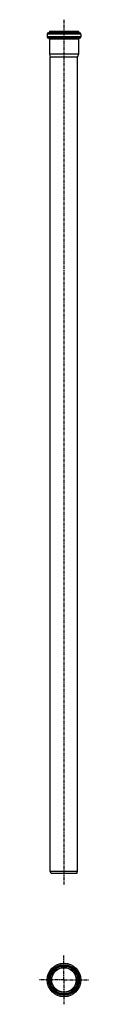
# Model space of a CAD drawing. Units: millimetres. Extents: x 105 to 194, y -914 to 889.
import ezdxf

# ---------------------------------------------------------------- set-up
doc = ezdxf.new("R2010")
doc.units = ezdxf.units.MM
doc.header["$LTSCALE"] = 16.335
doc.linetypes.add('CENTER', pattern=[0.6, 0.375, -0.075, 0.075, -0.075])
doc.layers.get('0').update_dxf_attribs({"linetype": 'CONTINUOUS'})
doc.layers.add('AXES', color=7, linetype='CONTINUOUS')
doc.layers.add('DEFAULT_1', color=7, linetype='CENTER')

msp = doc.modelspace()

# ---------------------------------------------------------------- linework, layer by layer
at = {"color": 7, "linetype": 'Continuous'}
for p, q in [((123.5, 867.6), (123.5, 866.1)), ((123.5, 867.6), (176.2, 867.6)), ((176.2, 867.6), (176.2, 866.1)), ((119.1, 862.1), (119.1, 857.3)), ((178, 864.6), (121.6, 864.6)), ((178, 854.8), (121.6, 854.8)), ((123.5, 853.3), (123.5, 825.5)), ((176.2, 853.3), (176.2, 825.5)), ((180.5, 862.1), (180.5, 857.3)), ((123.5, 825.5), (124.8, 820.4)), ((176.2, 825.5), (123.5, 825.5)), ((124.8, -669.9), (124.8, 820.4)), ((124.8, 820.4), (174.8, 820.4)), ((176.2, 825.5), (174.8, 820.4)), ((174.8, -669.9), (174.8, 820.4)), ((124.8, -669.9), (174.8, -669.9)), ((126.5, -674.4), (124.8, -669.9)), ((173.2, -674.4), (126.5, -674.4)), ((173.2, -674.4), (174.8, -669.9))]:
    msp.add_line(p, q, dxfattribs=at)
at = {"color": 9, "linetype": 'Continuous'}
for p, q in [((176.2, 866.1), (123.5, 866.1)), ((180.5, 862.1), (119.1, 862.1)), ((180.5, 857.3), (119.1, 857.3)), ((176.2, 853.3), (123.5, 853.3)), ((124.5, -868.9), (123.5, -868.9)), ((175.2, -868.9), (176.2, -868.9))]:
    msp.add_line(p, q, dxfattribs=at)
at = {"color": 7, "linetype": 'Continuous'}
for radius in [30.7, 26.4, 25.4, 22.4]:
    msp.add_circle((149.8, -868.9), radius, dxfattribs=at)
at = {"color": 9, "linetype": 'Continuous'}
for radius in [28.2, 27.9]:
    msp.add_circle((149.8, -868.9), radius, dxfattribs=at)
at = {"color": 7, "linetype": 'Continuous'}
for centre, radius, start, end in [((122, 866.1), 1.5, 270, 360), ((177.7, 866.1), 1.5, 180, 270), ((121.6, 862.1), 2.5, 90, 180), ((121.6, 857.3), 2.5, 180, 270), ((122, 853.3), 1.5, 0, 90), ((177.7, 853.3), 1.5, 90, 180), ((178, 862.1), 2.5, 0, 90), ((178, 857.3), 2.5, 270, 360)]:
    msp.add_arc(centre, radius, start, end, dxfattribs=at)
at = {"layer": 'AXES', "color": 7, "linetype": 'CENTER'}
msp.add_line((149.8, 888.7), (149.8, -694.4), dxfattribs=at)
at = {"layer": 'AXES', "color": 9, "linetype": 'Continuous'}
msp.add_circle((149.8, -868.9), 23, dxfattribs=at)
at = {"layer": 'AXES', "color": 7, "linetype": 'Continuous'}
msp.add_circle((149.8, -868.9), 22.9, dxfattribs=at)
at = {"layer": 'DEFAULT_1', "color": 7, "linetype": 'CENTER'}
for p, q in [((149.8, -868.9), (149.8, -824.3)), ((123.5, -868.9), (105.2, -868.9)), ((149.8, -868.9), (124.5, -868.9)), ((149.8, -868.9), (149.8, -913.5)), ((149.8, -868.9), (175.2, -868.9)), ((176.2, -868.9), (194.4, -868.9))]:
    msp.add_line(p, q, dxfattribs=at)

doc.saveas('drawing.dxf')
